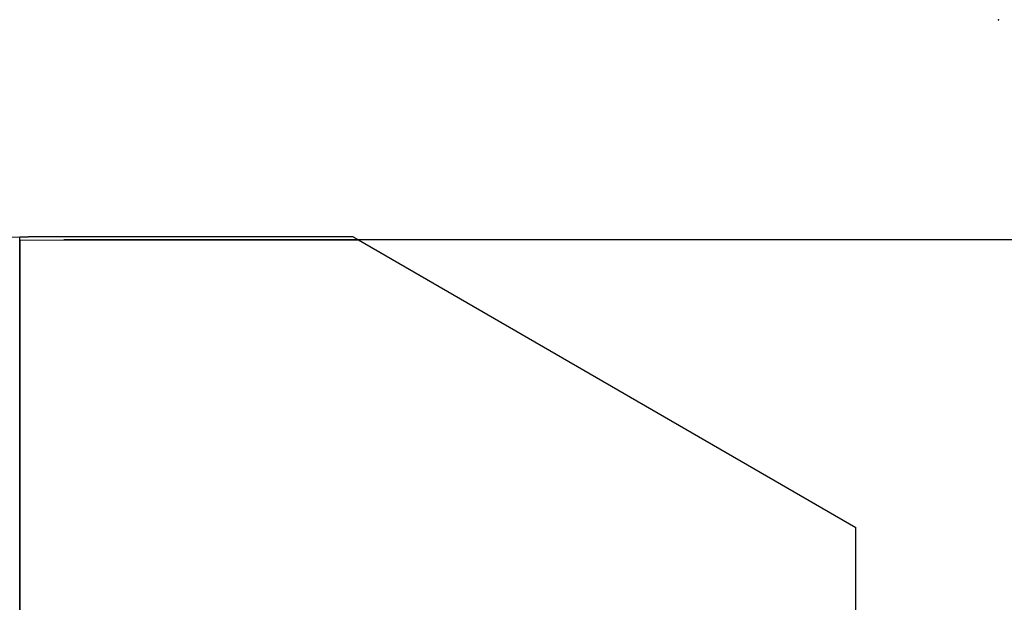
# Model space of a CAD drawing. Units: millimetres. Extents: x -135 to 51, y -47 to 20.
# Drawn here: x 0 to 34, y 0 to 20 of the extents above; entities that cross this region are included whole.
import ezdxf

# ---------------------------------------------------------------- set-up
doc = ezdxf.new("R2010")
doc.units = ezdxf.units.MM
doc.layers.get('0').update_dxf_attribs({"linetype": 'CONTINUOUS'})
for name, color, linetype in [('1', 4, 'CONTINUOUS'), ('2', 7, 'CONTINUOUS'), ('SK1', 4, 'CONTINUOUS')]:
    doc.layers.add(name, color=color, linetype=linetype)
doc.styles.add('DEFAULT', font='simplex.shx')
doc.dimstyles.get("Standard").update_dxf_attribs({"dimtxt": 0.18, "dimasz": 0.18, "dimexe": 0.18, "dimexo": 0.0625, "dimgap": 0.09, "dimtad": 1, "dimzin": 0, "dimdsep": 52, "dimtxsty": 'Standard', "dimcen": 0.09, "dimadec": 0, "dimazin": 0, "dimtfac": 1, "dimtdec": 4, "dimtofl": 0, "dimtmove": 0, "dimatfit": 3, "dimfxl": 1, "dimtolj": 1, "dimtzin": 0, "dimarcsym": 0})

# ---------------------------------------------------------------- blocks, each defined once
blk = doc.blocks.new('DimnDraft3D4')
at = {"layer": '2'}
for p, q in [((1.5, 12.4375), (50.559782, 12.4375)), ((47.559782, 12.4375), (47.164824, 9.437499)), ((47.559782, 12.4375), (47.559782, -19.9125)), ((47.559782, 12.4375), (47.954739, 9.437501)), ((47.954739, 9.437501), (47.164824, 9.437499)), ((47.164824, -16.912501), (47.954739, -16.912499)), ((47.559782, -19.9125), (47.164824, -16.912501)), ((47.559782, -19.9125), (47.954739, -16.912499)), ((34.809782, -19.9125), (50.559782, -19.9125))]:
    blk.add_line(p, q, dxfattribs=at)
at = {"layer": '2', "insert": (46.434782, -5.241447), "char_height": 4.5, "attachment_point": 7, "rotation": 90, "line_spacing_factor": 1.084337, "style": 'DEFAULT'}
blk.add_mtext('\\W01.000;\\fsimplex.shx,bigfont.shx;32 ', dxfattribs=at)
blk = doc.blocks.new('_CLOSED')
at = {"lineweight": -2}
for p, q in [((-1, 0.166667), (0, 0)), ((-1, 0.166667), (-1, -0.166667)), ((0, 0), (-1, -0.166667)), ((0, 0), (-1, 0))]:
    blk.add_line(p, q, dxfattribs=at)

msp = doc.modelspace()

# ---------------------------------------------------------------- linework, layer by layer
at = {"layer": '1'}
for p, q in [((0, 12.5234), (0.3038, 12.5248)), ((0, 12.4113), (0, 12.5234)), ((0, -12.4375), (0, 12.4113)), ((0.0026, 12.4113), (11.5255, 12.4201)), ((0.0026, 12.4113), (0.0026, -12.4401)), ((11.3444, 12.5248), (0.3038, 12.5248)), ((11.3444, 12.5248), (11.5255, 12.4201)), ((11.5255, 12.4201), (28.4597, 2.6392)), ((28.4319, -6.6865), (28.4597, 2.6392))]:
    msp.add_line(p, q, dxfattribs=at)
msp.add_open_spline([(0.0008, 12.4113), (0.0009, 12.4113), (0.001, 12.4113), (0.0011, 12.4113), (0.0012, 12.4113), (0.0014, 12.4113), (0.0016, 12.4113), (0.0017, 12.4113), (0.0018, 12.4113), (0.0018, 12.4113)], degree=3, knots=[0, 0, 0, 0, 0.25, 0.25, 0.5, 0.5, 0.9000003, 0.9000003, 1, 1, 1, 1], dxfattribs=at)
at = {"layer": '2'}
msp.add_point((33.3098, 19.9125), dxfattribs=at)
at = {"layer": 'SK1'}
for p, q in [((-19.6962, 12.4375), (0, 12.5234)), ((0, 12.4113), (0, 12.5234)), ((0, -12.4375), (0, 12.4113))]:
    msp.add_line(p, q, dxfattribs=at)

# ---------------------------------------------------------------- dimensions: what is measured, and where the dimension line sits
at = {"layer": '2', "lineweight": -3}
dim = msp.add_linear_dim(base=(47.5598, -19.9125), p1=(1.5, 12.4375), p2=(34.8098, -19.9125), angle=90, dimstyle='Standard', override={"dimtxt": 4.5, "dimasz": 3, "dimexe": 3, "dimexo": 1.5, "dimgap": 2.25, "dimtad": 1, "dimtih": 0, "dimtoh": 0, "dimdec": 3, "dimzin": 8, "dimpost": '<>', "dimtxsty": 'DEFAULT', "dimblk1": 'CLOSED', "dimblk2": 'CLOSED', "dimsah": 1, "dimclrd": 2, "dimclre": 2, "dimclrt": 7, "dimtdec": 3, "dimtofl": 1, "dimtmove": 0}, dxfattribs=at)
dim.commit()
dim.dimension.update_dxf_attribs({"geometry": 'DimnDraft3D4', "text_midpoint": (47.5598, -6.3664)})

doc.saveas('drawing.dxf')
